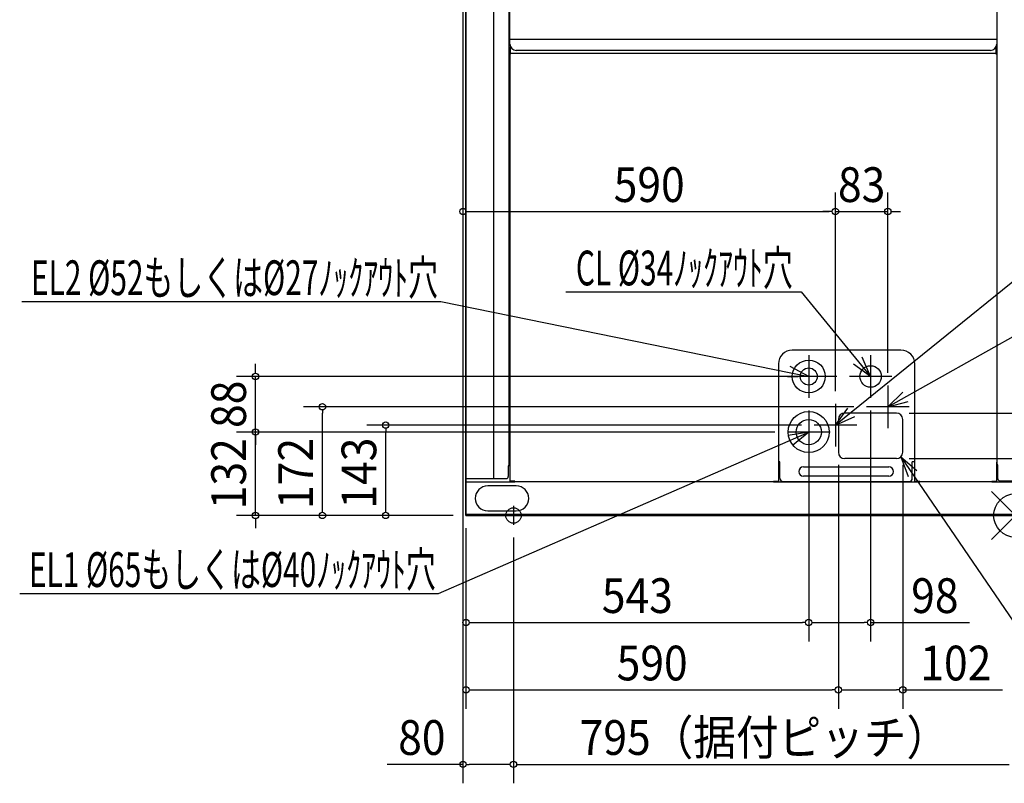
# Model space of a CAD drawing. Extents: x -1577 to 1285, y -424 to 2245.
# Drawn here: x -1577 to -18, y -424 to 785 of the extents above; entities that cross this region are included whole.
import ezdxf
from ezdxf.enums import TextEntityAlignment as Align

# ---------------------------------------------------------------- set-up
doc = ezdxf.new("R2010")
doc.units = 0
doc.header["$LTSCALE"] = 20
doc.header["$PDMODE"] = 35
doc.header["$PDSIZE"] = 100
doc.layers.get('DEFPOINTS').update_dxf_attribs({"linetype": 'CONTINUOUS'})
for name, color, linetype in [('ARRANGE', 1, 'CONTINUOUS'), ('DETAIL', 5, 'CONTINUOUS'), ('FIX', 11, 'CONTINUOUS'), ('NOTE', 4, 'CONTINUOUS'), ('OUTLINE', 3, 'CONTINUOUS'), ('SIZE', 30, 'CONTINUOUS')]:
    doc.layers.add(name, color=color, linetype=linetype)
doc.styles.get("Standard").update_dxf_attribs({"font": 'SIMPLEX', "width": 0.9, "bigfont": 'BIGFONT'})
doc.styles.add('STANDARD1', font='MONOTXT', dxfattribs={"bigfont": 'BIGFONT'})

msp = doc.modelspace()

# ---------------------------------------------------------------- linework, layer by layer
at = {"layer": 'ARRANGE', "color": 1, "linetype": 'CONTINUOUS'}
for p, q in [((-37.9, -37.9), (37.9, 37.9)), ((-37.9, 37.9), (37.9, -37.9))]:
    msp.add_line(p, q, dxfattribs=at)
msp.add_circle((0, 0), 34.4, dxfattribs=at)
at = {"layer": 'DEFPOINTS', "color": 7, "linetype": 'CONTINUOUS'}
for p in [(-285, 481.2), (-202, 481.2), (-1203.7, 220), (-262.9, 220), (-202, 205.7), (-1097.6, 172), (-327.3, 186.3), (-327.3, 186.3), (-285, 176.7), (-285, 176.7), (-235.7, 172), (-229.3, 186.3), (-188.3, 162), (-997.3, 143), (-318.7, 143), (-1203.7, 132), (-360.9, 132), (-360.9, 132), (-280.3, 100), (-280.3, 100), (-178.3, 100), (-188.3, 90), (-188.3, 90), (-870.3, 0), (-870.3, 0), (-870.3, 0), (-870.3, 0), (-870.3, 0), (-870.3, 0), (-795, -15), (-795, -15), (-327.3, -169.4), (-229.3, -169.4), (-280.3, -276.1), (-178.3, -276.1), (-875, -394)]:
    msp.add_point(p, dxfattribs=at)
at = {"layer": 'DETAIL', "color": 5, "linetype": 'CONTINUOUS'}
for p, q in [((-870.3, 0), (-870.3, 1369.9)), ((-825.9, 58.5), (-825.9, 1369.9)), ((-802.2, 1369.9), (-802.2, 78.5)), ((-800.7, 754.2), (-800.7, 1369.9)), ((-29.5, 1369.9), (-29.5, 754.2)), ((-29, 78.5), (-29, 1369.9)), ((-800.8, 754.2), (-29.5, 754.2)), ((-800.8, 746.2), (-800.8, 754.2)), ((-29.5, 754.2), (-29.5, 746.2)), ((-799.7, 730.4), (-799.7, 741.9)), ((-39.5, 736.2), (-790.7, 736.2)), ((-39.5, 736.2), (-790.7, 736.2)), ((-30.5, 730.4), (-30.5, 741.9)), ((-800.7, 730.4), (-800.7, 54.2)), ((-800.7, 730.4), (-799.7, 730.4)), ((-30.5, 731.4), (-799.7, 731.4)), ((-30.5, 731.4), (-799.7, 731.4)), ((-29.5, 730.4), (-30.5, 730.4)), ((-29.5, 730.4), (-29.5, 84.2)), ((-181.3, 261.8), (-353.3, 261.8)), ((-375.3, 239.8), (-375.3, 54.2)), ((-159.3, 54.2), (-159.3, 239.8)), ((-188.3, 162), (-270.3, 162)), ((-280.3, 152), (-280.3, 100)), ((-178.3, 100), (-178.3, 152)), ((-347.3, 130.5), (-347.3, 133.5)), ((-307.3, 133.5), (-307.3, 130.5)), ((-803.2, 78.5), (-803.2, 61.5)), ((-800.7, 78.5), (-803.2, 78.5)), ((-372.9, 85), (-375.3, 85)), ((-372.9, 59), (-372.9, 85)), ((-188.3, 90), (-270.3, 90)), ((-163.2, 59), (-163.2, 85)), ((-159.3, 85), (-163.2, 85)), ((-29.7, 84.2), (-29.7, 54.2)), ((-29.7, 84.2), (-29.5, 84.2)), ((-29.7, 78.5), (-27.8, 78.5)), ((-27.8, 80), (-29, 80)), ((-27.8, 58), (-27.8, 80)), ((-335.6, 77), (-200.6, 77)), ((-870.3, 58.5), (-806.2, 58.5)), ((-870.3, 53.5), (-792.7, 53.5)), ((-790.7, 46.8), (-835.8, 46.8)), ((-790.7, 46.8), (-835.8, 46.8)), ((-792.7, 54.2), (-800.7, 54.2)), ((-792.7, 53.2), (-792.7, 54.2)), ((-383.3, 53.2), (-792.7, 53.2)), ((-383.3, 54.2), (-375.3, 54.2)), ((-383.3, 53.2), (-383.3, 54.2)), ((-383.3, 53.5), (-151.2, 53.5)), ((-367.9, 54), (-168.3, 54)), ((-200.6, 62), (-335.6, 62)), ((-159.3, 54.2), (-151.2, 54.2)), ((-151.2, 53.2), (-151.2, 54.2)), ((-37.5, 53.2), (-151.2, 53.2)), ((-37.5, 53.2), (-151.2, 53.2)), ((-37.5, 54.2), (-29.7, 54.2)), ((-37.5, 54.2), (-29.7, 54.2)), ((-37.5, 53.2), (-37.5, 54.2)), ((-37.5, 53.2), (-37.5, 54.2)), ((-37.5, 53.5), (37.5, 53.5)), ((-24.8, 55), (24.8, 55)), ((-870.3, 2.3), (870.3, 2.3)), ((-835.8, 7.2), (-790.7, 7.2)), ((-835.8, 7.2), (-790.7, 7.2)), ((870.3, 0), (-870.3, 0))]:
    msp.add_line(p, q, dxfattribs=at)
for centre, radius in [((-327.3, 220), 26), ((-229.3, 220), 17), ((-327.3, 220), 13.5), ((-327.3, 132), 32.5), ((-327.3, 132), 20)]:
    msp.add_circle(centre, radius, dxfattribs=at)
for centre, radius, start, end in [((-790.7, 746.2), 10, 180, 270), ((-39.5, 746.2), 10, 270, 0), ((-39.5, 746.2), 10, 270, 0), ((-353.3, 239.8), 22, 90, 180), ((-181.3, 239.8), 22, 0, 90), ((-270.3, 152), 10, 90, 180), ((-188.3, 152), 10, 0, 90), ((-270.3, 100), 10, 180, 270), ((-188.3, 100), 10, 270, 0), ((-335.6, 69.5), 7.5, 90, 270), ((-200.6, 69.5), 7.5, 270, 90), ((-835.8, 27), 19.8, 90, 270), ((-835.8, 27), 19.8, 90, 270), ((-806.2, 61.5), 3, 270, 0), ((-790.7, 27), 19.8, 270, 90), ((-790.7, 27), 19.8, 270, 90), ((-367.9, 59), 5, 180, 270), ((-168.3, 59), 5, 270, 0), ((-24.8, 58), 3, 180, 270)]:
    msp.add_arc(centre, radius, start, end, dxfattribs=at)
at = {"layer": 'FIX', "color": 11, "linetype": 'CONTINUOUS'}
msp.add_circle((-795, 0), 12.2, dxfattribs=at)
at = {"layer": 'NOTE', "color": 4, "linetype": 'CONTINUOUS'}
for p, q in [((62.3, 423.9), (-285, 143)), ((-712.1, 353.9), (-339.2, 353.9)), ((-339.2, 353.9), (-229.3, 220)), ((-1573.7, 338.5), (-910.1, 338.5)), ((-910.1, 338.5), (-327.3, 220)), ((-202, 172), (59.4, 318.6)), ((-327.3, 253.7), (-327.3, 186.3)), ((-229.3, 220), (-242.7, 250.5)), ((-229.3, 253.7), (-229.3, 186.3)), ((-327.3, 220), (-356.7, 235.6)), ((-229.3, 220), (-256.2, 239.7)), ((-293.6, 220), (-360.9, 220)), ((-327.3, 220), (-360.6, 218.8)), ((-195.6, 220), (-262.9, 220)), ((-202, 205.7), (-202, 138.3)), ((-202, 172), (-178.2, 195.4)), ((-285, 176.7), (-285, 109.3)), ((-168.3, 172), (-235.7, 172)), ((-202, 172), (-169.7, 180.4)), ((-327.3, 165.7), (-327.3, 98.3)), ((-285, 143), (-265.4, 169.9)), ((-285, 143), (-254.5, 156.5)), ((-251.3, 143), (-318.7, 143)), ((-913.5, -123.6), (-327.3, 132)), ((-293.6, 132), (-360.9, 132)), ((-327.3, 132), (-360.1, 126.4)), ((-327.3, 132), (-352.9, 110.7)), ((-181.2, 92.9), (28, -213.9)), ((-181.2, 92.9), (-170, 61.5)), ((-181.2, 92.9), (-155.8, 71.4)), ((-795, 15), (-795, -15)), ((-810, 0), (-780, 0)), ((-1577.1, -123.6), (-913.5, -123.6))]:
    msp.add_line(p, q, dxfattribs=at)
at = {"layer": 'OUTLINE', "color": 3, "linetype": 'CONTINUOUS'}
for p, q in [((-870.3, 1369.9), (-870.3, 0)), ((-870.3, 0), (870.3, 0))]:
    msp.add_line(p, q, dxfattribs=at)
at = {"layer": 'SIZE', "color": 30, "linetype": 'CONTINUOUS'}
for p, q in [((-875, 1349.9), (-875, 451.2)), ((-875, 1349.9), (-875, -424)), ((-285, 196.7), (-285, 511.2)), ((-285, 196.7), (-285, 511.2)), ((-202, 225.7), (-202, 511.2)), ((-870, 481.2), (-865, 481.2)), ((-865, 481.2), (-295, 481.2)), ((-295, 481.2), (-305, 481.2)), ((-290, 481.2), (-295, 481.2)), ((-290, 481.2), (-295, 481.2)), ((-285, 481.2), (-202, 481.2)), ((-197, 481.2), (-192, 481.2)), ((-192, 481.2), (-182, 481.2)), ((-1203.7, 230), (-1203.7, 240)), ((-282.9, 220), (-1233.7, 220)), ((-1203.7, 225), (-1203.7, 230)), ((-1203.7, 132), (-1203.7, 220)), ((-255.7, 172), (-1127.6, 172)), ((-1097.6, 167), (-1097.6, 162)), ((-1097.6, 10), (-1097.6, 162)), ((-327.3, 166.3), (-327.3, -199.4)), ((-327.3, 166.3), (-327.3, -199.4)), ((-229.3, 166.3), (-229.3, -199.4)), ((-168.3, 162), (155.4, 162)), ((-1203.7, 142), (-1203.7, 152)), ((-1203.7, 137), (-1203.7, 142)), ((-338.7, 143), (-1027.3, 143)), ((-380.9, 132), (-1233.7, 132)), ((-380.9, 132), (-1233.7, 132)), ((-1203.7, 0), (-1203.7, 132)), ((-1203.7, 127), (-1203.7, 122)), ((-997.3, 138), (-997.3, 133)), ((-997.3, 10), (-997.3, 133)), ((-1203.7, 122), (-1203.7, 112)), ((-280.3, 80), (-280.3, -306.1)), ((-280.3, 80), (-280.3, -306.1)), ((-178.3, 80), (-178.3, -306.1)), ((-168.3, 90), (155.4, 90)), ((-168.3, 90), (155.4, 90)), ((-1097.6, 5), (-1097.6, 10)), ((-997.3, 5), (-997.3, 10)), ((-890.3, 0), (-1233.7, 0)), ((-1203.7, -5), (-1203.7, -10)), ((-1203.7, -10), (-1203.7, -20)), ((-890.3, 0), (-1127.6, 0)), ((-890.3, 0), (-1027.3, 0)), ((-850.3, 0), (155.4, 0)), ((-870.3, -20), (-870.3, -199.4)), ((-870.3, -20), (-870.3, -306.1)), ((-795, -35), (-795, -424)), ((-795, -35), (-795, -424)), ((-865.3, -169.4), (-860.3, -169.4)), ((-860.3, -169.4), (-337.3, -169.4)), ((-332.3, -169.4), (-337.3, -169.4)), ((-322.3, -169.4), (-317.3, -169.4)), ((-317.3, -169.4), (-239.3, -169.4)), ((-234.3, -169.4), (-239.3, -169.4)), ((-229.3, -169.4), (-72.4, -169.4)), ((-865.3, -276.1), (-860.3, -276.1)), ((-860.3, -276.1), (-290.3, -276.1)), ((-285.3, -276.1), (-290.3, -276.1)), ((-275.3, -276.1), (-270.3, -276.1)), ((-270.3, -276.1), (-188.3, -276.1)), ((-183.3, -276.1), (-188.3, -276.1)), ((-178.3, -276.1), (-20.4, -276.1)), ((-875, -394), (-995.1, -394)), ((-870, -394), (-865, -394)), ((-805, -394), (-865, -394)), ((-800, -394), (-805, -394)), ((-790, -394), (-785, -394)), ((-785, -394), (-10, -394))]:
    msp.add_line(p, q, dxfattribs=at)
for centre in [(-875, 481.2), (-285, 481.2), (-285, 481.2), (-202, 481.2), (-1203.7, 220), (-1097.6, 172), (-997.3, 143), (-1203.7, 132), (-1203.7, 132), (-1203.7, 0), (-1097.6, 0), (-997.3, 0), (-870.3, -169.4), (-327.3, -169.4), (-327.3, -169.4), (-229.3, -169.4), (-870.3, -276.1), (-280.3, -276.1), (-280.3, -276.1), (-178.3, -276.1), (-875, -394), (-795, -394), (-795, -394)]:
    msp.add_circle(centre, 5, dxfattribs=at)

# ---------------------------------------------------------------- texts
at = {"layer": 'NOTE', "color": 4, "linetype": 'CONTINUOUS', "style": 'STANDARD1', "width": 0.630952}
for s, p in [('CL %%C34ﾉｯｸｱｳﾄ穴', (-696.2, 364.2)), ('EL2 %%C52もしくは%%C27ﾉｯｸｱｳﾄ穴', (-1559.2, 348.8)), ('EL1 %%C65もしくは%%C40ﾉｯｸｱｳﾄ穴', (-1562.6, -113.2))]:
    msp.add_text(s, height=55, rotation=360, dxfattribs=at).set_placement(p)
at = {"layer": 'SIZE', "color": 30, "linetype": 'CONTINUOUS', "width": 0.9}
for s, p in [('590', (-580, 496.2)), ('83', (-243.5, 496.2)), ('543', (-598.8, -154.4)), ('98', (-127.5, -154.4)), ('590', (-575.3, -261.1)), ('102', (-94.3, -261.1)), ('80', (-940.1, -379)), ('795（据付ピッチ）', (-397.5, -379))]:
    msp.add_text(s, height=55, dxfattribs=at).set_placement(p, align=Align.CENTER)
for s, p in [('88', (-1218.7, 176)), ('132', (-1218.7, 66)), ('172', (-1112.6, 66.5)), ('143', (-1012.3, 67))]:
    msp.add_text(s, height=55, rotation=90, dxfattribs=at).set_placement(p, align=Align.CENTER)

doc.saveas('drawing.dxf')
